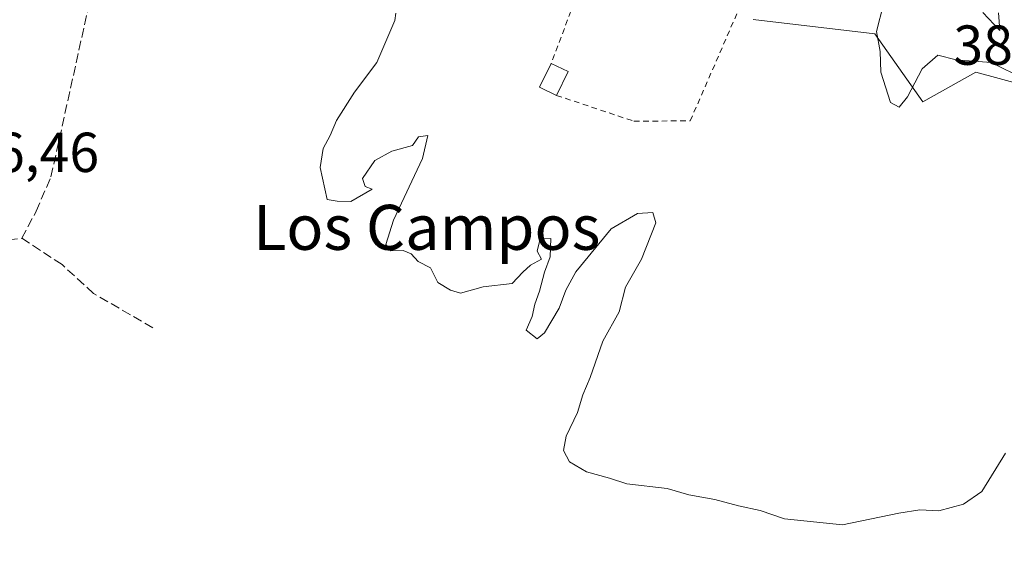
# Model space of a CAD drawing. Units: metres. Extents: x 605281 to 608785, y 4645946 to 4648306.
# Drawn here: x 607545 to 607720, y 4646823 to 4646919 of the extents above; entities that cross this region are included whole.
import ezdxf
from ezdxf.enums import TextEntityAlignment as Align

# ---------------------------------------------------------------- set-up
doc = ezdxf.new("R2010")
doc.units = ezdxf.units.M
doc.header["$MEASUREMENT"] = 0
doc.linetypes.add('DGN Style 2', pattern=[1.6480167562047852, 0.988810053722871, -0.6592067024819142])
doc.linetypes.add('DGN Style 3', pattern=[2.307223458686699, 1.648016756204785, -0.6592067024819142])
for name, color, linetype, lineweight in [('Alambrada', 7, 'DGN Style 2', 0), ('Corriente artificial lineal', 4, 'DGN Style 3', 13), ('Cultivos herbáceos CxS', 92, 'Continuous', 0), ('Curva de nivel normal', 30, 'Continuous', 0), ('Edificación Cxs', 1, 'Continuous', 13), ('Pastizal CxS', 92, 'Continuous', 0), ('Rótulo de punto de cota en terreno', 7, 'Continuous', 0), ('Texto cartográfico', 7, 'Continuous', 0)]:
    doc.layers.add(name, color=color, linetype=linetype, lineweight=lineweight)
doc.styles.add('Style-Arial', font='txt')

# ---------------------------------------------------------------- blocks, each defined once
blk = doc.blocks.new('*U10')
at = {"layer": 'Pastizal CxS', "color": 92, "linetype": 'Continuous', "lineweight": 0}
blk.add_polyline3d([(607740.1508999999, 4646925.122300001, 384.7265999999945), (607733.7452999996, 4646910.978700001, 385.0705000000016), (607724.2665999997, 4646907.6647, 385.0745000000024), (607715.3397000004, 4646910.074899999, 385.0032999999967), (607705.9287, 4646904.8375, 384.8631000000024), (607697.3664999995, 4646916.926700001, 384.5421000000061), (607675.7065000003, 4646919.445699999, 384.5059999999939)], dxfattribs=at)
blk = doc.blocks.new('*U15')
at = {"layer": 'Cultivos herbáceos CxS', "color": 92, "linetype": 'Continuous', "lineweight": 0}
blk.add_polyline3d([(607675.7065000003, 4646919.445699999, 384.5059999999939), (607697.3664999995, 4646916.926700001, 384.5421000000061), (607705.9287, 4646904.8375, 384.8631000000024), (607715.3397000004, 4646910.074899999, 385.0032999999967), (607724.2665999997, 4646907.6647, 385.0745000000024), (607733.7452999996, 4646910.978700001, 385.0705000000016), (607740.1508999999, 4646925.122300001, 384.7265999999945)], dxfattribs=at)

msp = doc.modelspace()

# ---------------------------------------------------------------- linework, layer by layer
at = {"layer": 'Alambrada', "color": 7, "linetype": 'DGN Style 2', "lineweight": 0}
msp.add_polyline3d([(607640.7301000003, 4646905.9801, 386.0610000000015), (607654.5100999996, 4646901.370100001, 385.5644999999931), (607664.5301000001, 4646901.460100001, 386.0013999999938), (607681.0701000001, 4646939.390100001, 385.8944999999949), (607673.9200999998, 4646936.710100001, 386.6793000000035), (607668.7801000001, 4646933.890100001, 386.6245999999956), (607661.5500999996, 4646932.440099999, 386.0623000000051), (607653.1901000004, 4646932.590100001, 387.107600000003), (607647.3000999996, 4646931.600099999, 386.1502999999939), (607644.4600999998, 4646924.030099999, 385.2121999999945), (607639.7801000001, 4646911.6601, 385.5583999999944)], dxfattribs=at)
at = {"layer": 'Corriente artificial lineal', "color": 4, "linetype": 'DGN Style 3', "lineweight": 13}
for points in [[(607545.6300999997, 4646880.5601, 386.3638000000064), (607548.1700999998, 4646885.380100001, 386.2376999999979), (607550.8000999996, 4646891.5101, 386.1373000000021), (607557.8800999997, 4646923.540100001, 386.2908000000025)], [(607514.9271999998, 4646823.3084, 388.4997000000003), (607516.9700999996, 4646827.300100001, 387.1508000000031), (607517.5301000001, 4646829.5801, 386.834400000007), (607518.3501000004, 4646838.3101, 386.5642999999982), (607520.3701, 4646849.130100001, 386.517200000002), (607523.1300999997, 4646858.860099999, 386.4977999999974), (607526.9600999998, 4646867.200099999, 386.4527999999991), (607531.5201000003, 4646873.5101, 386.5264000000025), (607535.9101, 4646877.8201, 386.4955000000046), (607540.9101, 4646880.0801, 386.4811999999947), (607545.6300999997, 4646880.5601, 386.3638000000064)], [(607568.9101, 4646864.6601, 386.039499999999), (607558.3800999997, 4646870.7501, 386.2528000000021), (607552.7701000003, 4646875.880100001, 386.1255999999994), (607545.6300999997, 4646880.5601, 386.3638000000064)]]:
    msp.add_polyline3d(points, dxfattribs=at)
at = {"layer": 'Cultivos herbáceos CxS', "color": 92, "linetype": 'Continuous', "lineweight": 0}
msp.add_polyline3d([(607675.7065000003, 4646919.445699999, 384.5059999999939), (607697.3664999995, 4646916.926700001, 384.5421000000061), (607705.9287, 4646904.8375, 384.8631000000024), (607715.3397000004, 4646910.074899999, 385.0032999999967), (607724.2665999997, 4646907.6647, 385.0745000000024), (607733.7452999996, 4646910.978700001, 385.0705000000016), (607740.1508999999, 4646925.122300001, 384.7265999999945)], dxfattribs=at)
at = {"layer": 'Curva de nivel normal', "color": 30, "linetype": 'Continuous', "lineweight": 0, "elevation": 385, "flags": 128}
for points in [[(607698.8899999997, 4646922.1801), (607697.6699999999, 4646917.340100001), (607698.29, 4646913.800100001), (607698.4600000001, 4646910.100099999), (607700.1600000003, 4646904.720100001), (607701.6900000004, 4646903.870100001), (607703.1699999999, 4646905.7401), (607705.7699999996, 4646910.6801), (607708.5999999996, 4646913.130100001), (607711.8499999996, 4646912.290100001), (607718.0599999996, 4646911.840100001), (607724.0599999996, 4646908.840100001)], [(607719.3499999996, 4646920.6601), (607719.6299999999, 4646917.5101), (607716.5999999996, 4646920.700099999)], [(607612.1699999999, 4646920.600099999), (607611.9500000002, 4646919.300100001), (607608.7400000002, 4646911.850099999), (607604.7999999998, 4646906.520099999), (607601.5999999996, 4646901.520099999), (607600.4500000002, 4646898.850099999), (607599.2400000002, 4646896.520099999), (607598.7100000001, 4646893.130100001), (607599.9299999997, 4646887.4801), (607601.7199999997, 4646887.1801), (607604.1299999999, 4646887.0801), (607607.9299999997, 4646889.3201), (607606.6799999997, 4646889.790100001), (607606.2400000002, 4646891.220100001), (607608.4299999997, 4646894.370100001), (607611.4199999999, 4646896.030099999), (607615.1200000001, 4646897.0601), (607616.2000000002, 4646898.600099999), (607617.8200000003, 4646898.870100001), (607616.8700000001, 4646894.7401), (607611.7300000006, 4646883.780099999), (607610.3600000005, 4646879.470100001), (607611.2800000003, 4646878.340100001), (607613.4699999997, 4646878.380100001), (607614.8600000005, 4646877.8101), (607616.0999999996, 4646876.460100001), (607618.2999999998, 4646875.3101), (607619.6100000005, 4646872.720100001), (607621.8799999999, 4646871.3201), (607623.6799999997, 4646870.790100001), (607627.6699999999, 4646871.960100001), (607632.8200000003, 4646872.5101), (607634.7199999997, 4646874.520099999), (607636.0999999996, 4646875.8101), (607638.0800000001, 4646876.860099999), (607637.3200000003, 4646878.270099999), (607637.8499999996, 4646880.460100001), (607639.7100000001, 4646880.530099999), (607639.6200000001, 4646877.270099999), (607638.5800000001, 4646874.520099999), (607637.7000000002, 4646871.1801), (607636.9000000004, 4646868.850099999), (607636.4199999999, 4646866.6501), (607635.3099999996, 4646864.2301), (607637.3099999996, 4646862.6801), (607638.5700000003, 4646863.7301), (607641.2100000001, 4646868.130100001), (607642.3700000001, 4646871.360099999), (607644.1799999997, 4646874.590100001), (607650.4400000004, 4646882.220100001), (607655.1600000003, 4646884.9901), (607657.9000000004, 4646885.130100001), (607658.4000000004, 4646883.290100001), (607655.8499999996, 4646876.850099999), (607653, 4646871.850099999), (607651.8799999999, 4646867.4801), (607648.9900000002, 4646862.290100001), (607646.7199999997, 4646855.840100001), (607645.4400000004, 4646852.700099999), (607644.4800000006, 4646849.610099999), (607642.4800000006, 4646845.360099999), (607641.9600000001, 4646842.840100001), (607643.0599999996, 4646840.840100001), (607646.0800000001, 4646839.020099999), (607650.1600000003, 4646837.9301), (607653.2599999999, 4646836.920100001), (607660.4000000004, 4646836.0601), (607664.2599999999, 4646834.920100001), (607668.8899999997, 4646834.100099999), (607673.0999999996, 4646833.0001), (607676.9800000006, 4646832.190099999), (607681.2999999998, 4646830.700099999), (607691.6399999997, 4646829.600099999), (607701.6200000001, 4646831.690099999), (607705.3799999999, 4646832.300100001), (607708.75, 4646832.120100001), (607713.1200000001, 4646833.3101), (607716.4000000004, 4646835.540100001), (607720.5999999996, 4646842.370100001)]]:
    msp.add_lwpolyline(points, dxfattribs=at)
at = {"layer": 'Edificación Cxs', "color": 1, "linetype": 'Continuous', "lineweight": 13, "extrusion": (-0.02787250965327029, 0.08348077165702524, 0.9961195128945001), "elevation": 371375.3878162283, "flags": 128}
msp.add_lwpolyline([(-2048010.846097954, -4198892.054982861), (-2048008.462887641, -4198894.399011079), (-2048011.743817832, -4198897.765640072)], dxfattribs=at)
at = {"layer": 'Edificación Cxs', "color": 1, "linetype": 'Continuous', "lineweight": 13, "extrusion": (-0.03428279130427372, 0.01668429177679844, 0.9992728979754701), "elevation": 57084.12028847892, "flags": 128}
msp.add_lwpolyline([(-4444270.986880018, -1486005.055905256), (-4444270.986880018, -1486001.717072333)], dxfattribs=at)
at = {"layer": 'Edificación Cxs', "color": 1, "linetype": 'Continuous', "lineweight": 13, "extrusion": (0.03484251563756008, 0.07172459315980544, 0.9968157211040097), "elevation": 354854.0041891723, "flags": 128}
msp.add_lwpolyline([(1483917.358309386, -4431147.956700782), (1483917.358309386, -4431143.25013621)], dxfattribs=at)
at = {"layer": 'Edificación Cxs', "color": 1, "linetype": 'Continuous', "lineweight": 13}
msp.add_3dface([(607642.7801000001, 4646910.200099999, 386.0610000000015), (607640.7301000003, 4646905.9801, 386.0610000000015), (607637.7301000003, 4646907.440099999, 386.0610000000015), (607639.7801000001, 4646911.6601, 386.0610000000015)], dxfattribs=at)
at = {"layer": 'Pastizal CxS', "color": 92, "linetype": 'Continuous', "lineweight": 0}
msp.add_polyline3d([(607675.7065000003, 4646919.445699999, 384.5059999999939), (607697.3664999995, 4646916.926700001, 384.5421000000061), (607705.9287, 4646904.8375, 384.8631000000024), (607715.3397000004, 4646910.074899999, 385.0032999999967), (607724.2665999997, 4646907.6647, 385.0745000000024), (607733.7452999996, 4646910.978700001, 385.0705000000016), (607740.1508999999, 4646925.122300001, 384.7265999999945)], dxfattribs=at)

# ---------------------------------------------------------------- block references
at = {"layer": 'Cultivos herbáceos CxS', "color": 92, "linetype": 'Continuous', "lineweight": 0}
msp.add_blockref('*U15', (0, 0), dxfattribs=at)
at = {"layer": 'Pastizal CxS', "color": 92, "linetype": 'Continuous', "lineweight": 0}
msp.add_blockref('*U10', (0, 0), dxfattribs=at)

# ---------------------------------------------------------------- texts
at = {"layer": 'Rótulo de punto de cota en terreno', "color": 7, "linetype": 'Continuous', "lineweight": 0, "style": 'Style-Arial'}
for s, p in [('385,6', (607711.3282000005, 4646911.409700001)), ('386,46', (607530.2177999998, 4646892.347800001))]:
    msp.add_text(s, height=7.000000000000002, dxfattribs=at).set_placement(p)
at = {"layer": 'Texto cartográfico', "color": 7, "linetype": 'Continuous', "lineweight": 0, "style": 'Style-Arial'}
msp.add_text('Los Campos', height=8, dxfattribs=at).set_placement((607617.6363024389, 4646882.51015), align=Align.MIDDLE_CENTER)

doc.saveas('drawing.dxf')
